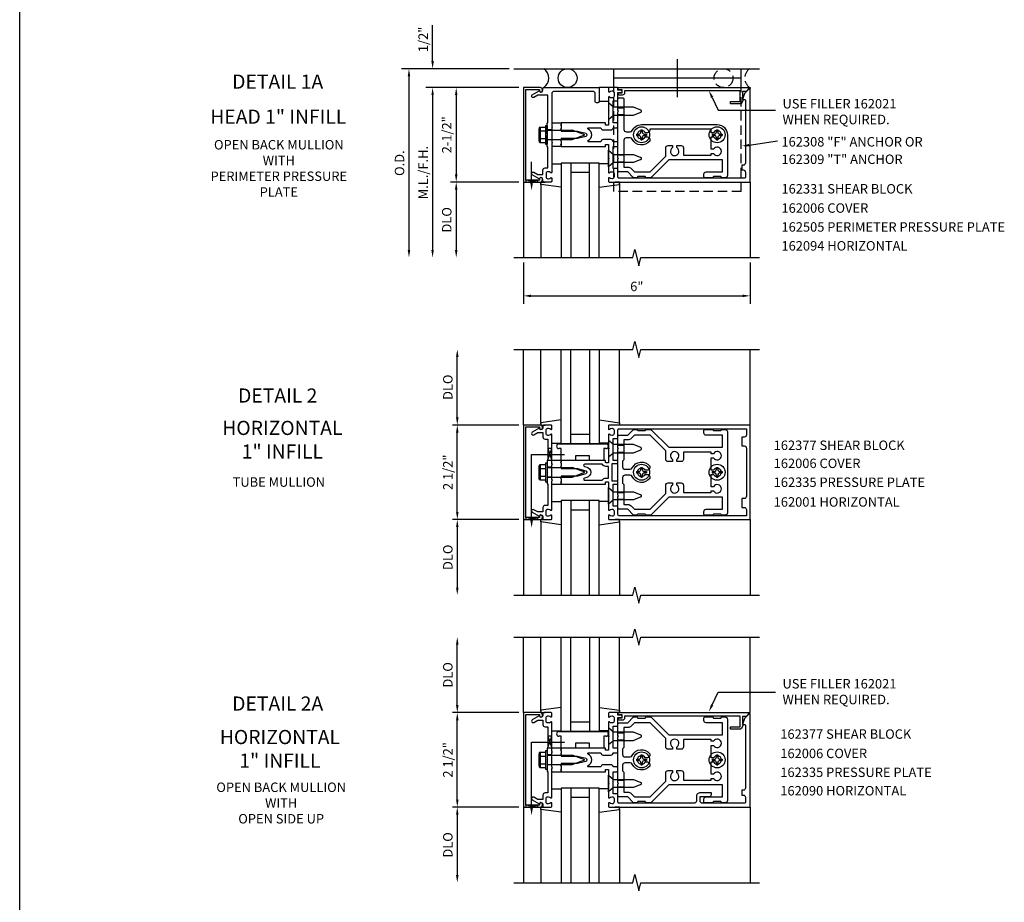
# Model space of a CAD drawing. Units: inches. Extents: x 0 to 130, y 0 to 84.
# Drawn here: x 0 to 26, y 42 to 65 of the extents above; entities that cross this region are included whole.
import ezdxf
from ezdxf.enums import TextEntityAlignment as Align

# ---------------------------------------------------------------- set-up
doc = ezdxf.new("R2010")
doc.units = ezdxf.units.IN
doc.header["$MEASUREMENT"] = 0
doc.linetypes.add('CENTER', pattern=[2, 1.25, -0.25, 0.25, -0.25])
doc.linetypes.add('HIDDEN', pattern=[0.375, 0.25, -0.125])
for name, color, linetype in [('CENTER', 1, 'CENTER'), ('HIDDEN', 3, 'HIDDEN'), ('PART_NUMBERS', 6, 'Continuous'), ('R-ANNO-DIMS', 3, 'Continuous'), ('R-SWTS-DET1', 1, 'Continuous'), ('R-SWTS-DET2', 4, 'Continuous'), ('R-SWTS-DET3', 5, 'Continuous')]:
    doc.layers.add(name, color=color, linetype=linetype)
doc.styles.get("Standard").update_dxf_attribs({"font": 'arial.ttf'})

msp = doc.modelspace()

# ---------------------------------------------------------------- linework, layer by layer
msp.add_line((0, 0), (0, 83.712))
at = {"layer": 'CENTER', "linetype": 'CENTER'}
msp.add_line((17.405, 63.057), (17.405, 64.057), dxfattribs=at)
at = {"layer": 'HIDDEN'}
for p, q in [((15.827, 62.773), (15.987, 62.773)), ((15.827, 62.591), (15.987, 62.591)), ((15.827, 61.523), (15.987, 61.523)), ((15.827, 61.341), (15.987, 61.341)), ((15.827, 53.843), (15.987, 53.843)), ((15.827, 53.661), (15.987, 53.661)), ((15.827, 52.593), (15.987, 52.593)), ((15.827, 52.411), (15.987, 52.411)), ((15.827, 46.232), (15.987, 46.232)), ((15.827, 46.05), (15.987, 46.05)), ((15.827, 44.982), (15.987, 44.982)), ((15.827, 44.8), (15.987, 44.8))]:
    msp.add_line(p, q, dxfattribs=at)
at = {"layer": 'PART_NUMBERS'}
for p, q in [((18.32, 63.045), (18.482, 62.706)), ((18.482, 62.706), (19.993, 62.706)), ((19.299, 61.783), (20.045, 61.895)), ((18.32, 46.97), (18.482, 47.309)), ((18.482, 47.309), (19.993, 47.309))]:
    msp.add_line(p, q, dxfattribs=at)
for points in [[(18.29, 63.031), (18.234, 63.226), (18.35, 63.06)], [(19.303, 61.75), (19.101, 61.759), (19.296, 61.816)], [(18.29, 46.985), (18.234, 46.79), (18.35, 46.956)]]:
    msp.add_solid(points, dxfattribs=at)
at = {"layer": 'R-ANNO-DIMS', "linetype": 'ByBlock'}
for p, q in [((10.924, 64.207), (10.924, 64.957)), ((10.924, 64.007), (10.924, 64.207)), ((12.952, 63.807), (10.102, 63.807)), ((10.299, 63.607), (10.299, 59.007)), ((13.202, 63.307), (10.748, 63.307)), ((10.924, 63.107), (10.924, 59.007)), ((10.924, 63.107), (10.924, 62.907)), ((11.549, 63.107), (11.549, 61.007)), ((13.202, 60.807), (11.394, 60.807)), ((11.549, 60.607), (11.549, 59.007)), ((13.327, 58.682), (13.327, 57.58)), ((19.327, 58.682), (19.327, 57.58)), ((13.527, 57.795), (19.127, 57.795)), ((11.577, 54.577), (11.577, 56.177)), ((13.202, 54.377), (11.452, 54.377)), ((13.202, 54.377), (11.452, 54.377)), ((11.577, 52.077), (11.577, 54.177)), ((13.202, 51.877), (11.452, 51.877)), ((13.202, 51.877), (11.452, 51.877)), ((11.577, 51.677), (11.577, 50.077)), ((11.577, 46.966), (11.577, 48.566)), ((13.202, 46.766), (11.452, 46.766)), ((13.202, 46.766), (11.452, 46.766)), ((11.577, 44.466), (11.577, 46.566)), ((13.202, 44.266), (11.452, 44.266)), ((13.202, 44.266), (11.452, 44.266)), ((11.577, 44.066), (11.577, 42.466))]:
    msp.add_line(p, q, dxfattribs=at)
for points in [[(10.891, 64.007), (10.957, 64.007), (10.924, 63.807)], [(10.266, 63.607), (10.332, 63.607), (10.299, 63.807)], [(10.891, 63.107), (10.957, 63.107), (10.924, 63.307)], [(10.891, 63.107), (10.957, 63.107), (10.924, 63.307)], [(11.516, 63.107), (11.582, 63.107), (11.549, 63.307)], [(11.516, 61.007), (11.582, 61.007), (11.549, 60.807)], [(11.516, 60.607), (11.582, 60.607), (11.549, 60.807)], [(10.266, 59.007), (10.332, 59.007), (10.299, 58.807)], [(10.891, 59.007), (10.957, 59.007), (10.924, 58.807)], [(11.516, 59.007), (11.582, 59.007), (11.549, 58.807)], [(13.527, 57.828), (13.527, 57.761), (13.327, 57.795)], [(19.127, 57.828), (19.127, 57.761), (19.327, 57.795)], [(11.544, 56.177), (11.611, 56.177), (11.577, 56.377)], [(11.544, 54.577), (11.611, 54.577), (11.577, 54.377)], [(11.544, 54.177), (11.611, 54.177), (11.577, 54.377)], [(11.544, 52.077), (11.611, 52.077), (11.577, 51.877)], [(11.544, 51.677), (11.611, 51.677), (11.577, 51.877)], [(11.544, 50.077), (11.611, 50.077), (11.577, 49.877)], [(11.544, 48.566), (11.611, 48.566), (11.577, 48.766)], [(11.544, 46.966), (11.611, 46.966), (11.577, 46.766)], [(11.544, 46.566), (11.611, 46.566), (11.577, 46.766)], [(11.544, 44.466), (11.611, 44.466), (11.577, 44.266)], [(11.544, 44.066), (11.611, 44.066), (11.577, 44.266)], [(11.544, 42.466), (11.611, 42.466), (11.577, 42.266)]]:
    msp.add_solid(points, dxfattribs=at)
at = {"layer": 'R-SWTS-DET1'}
for p, q in [((19.308, 63.307), (19.327, 63.307)), ((19.327, 63.307), (19.327, 63.288)), ((19.327, 63.307), (19.327, 63.288)), ((19.327, 63.307), (19.327, 63.288)), ((13.327, 60.807), (13.327, 58.807)), ((13.788, 60.806), (13.903, 60.806)), ((15.867, 60.806), (15.751, 60.806)), ((19.327, 60.807), (19.327, 58.807)), ((13.327, 54.377), (13.327, 56.377)), ((19.327, 54.377), (19.327, 56.377)), ((14.077, 53.377), (14.077, 53.44)), ((14.327, 53.377), (14.327, 53.44)), ((14.077, 53.26), (13.952, 53.26)), ((14.077, 52.994), (13.952, 52.994)), ((14.077, 52.814), (14.077, 52.876)), ((14.327, 52.814), (14.327, 52.876)), ((13.327, 51.877), (13.327, 49.877)), ((19.327, 51.877), (19.327, 51.896)), ((19.327, 51.877), (19.327, 49.877)), ((13.327, 46.766), (13.327, 48.766)), ((19.327, 46.766), (19.327, 48.766)), ((14.077, 45.649), (13.952, 45.649)), ((14.327, 45.829), (14.077, 45.829)), ((14.077, 45.767), (14.077, 45.829)), ((14.327, 45.767), (14.327, 45.829)), ((14.077, 45.383), (13.952, 45.383)), ((14.077, 45.203), (14.077, 45.266)), ((14.077, 45.203), (14.327, 45.203)), ((14.327, 45.203), (14.327, 45.266)), ((19.327, 44.266), (19.327, 44.285)), ((13.327, 44.266), (13.327, 42.266)), ((15.867, 44.266), (15.751, 44.266)), ((15.867, 44.206), (15.867, 44.266)), ((19.327, 44.266), (19.327, 42.266))]:
    msp.add_line(p, q, dxfattribs=at)
for points in [[(13.387, 63.257), (13.751, 63.257), (13.751, 63.227, 1), (13.831, 63.227), (13.831, 63.247, 0.414214), (13.771, 63.307), (13.327, 63.307), (13.327, 60.807), (13.771, 60.807, 0.414214), (13.831, 60.867), (13.831, 60.887, 1), (13.751, 60.887), (13.751, 60.857), (13.387, 60.857)], [(13.977, 61.181), (13.977, 61.732), (13.952, 61.757), (13.952, 62.042), (13.967, 62.057), (13.952, 62.072), (13.952, 62.357), (13.977, 62.382), (13.977, 63.107), (13.706, 63.107), (13.601, 63.046, -1), (13.561, 63.115), (13.744, 63.221, 0.84909), (13.841, 63.237), (13.841, 63.277, -0.414214), (13.871, 63.307), (15.327, 63.307), (15.327, 62.937, -0.414214), (15.297, 62.907), (15.257, 62.907, -0.414214), (15.227, 62.937), (15.227, 63.147, 0.414214), (15.167, 63.207), (14.137, 63.207, 0.414214), (14.077, 63.147), (14.077, 62.282), (14.092, 62.267), (14.077, 62.252), (14.077, 61.862), (14.092, 61.847), (14.077, 61.832), (14.077, 61.065, -0.669376), (14.052, 61.054, 0.199773), (13.988, 61.081), (13.977, 61.081, 0.414214), (13.927, 61.031), (13.927, 60.943, 0.414214), (13.977, 60.893), (13.988, 60.893, 0.199773), (14.052, 60.919, -0.669376), (14.077, 60.909), (14.077, 60.827, -0.414214), (14.057, 60.807), (13.871, 60.807, -0.414214), (13.841, 60.837), (13.841, 60.877, 0.84909), (13.744, 60.893), (13.561, 60.998, -1), (13.601, 61.067), (13.706, 61.007), (13.841, 61.007), (13.841, 61.121, -0.414214), (13.901, 61.181)], [(15.603, 63.194, -0.199773), (15.667, 63.221), (15.677, 63.221, -0.414214), (15.727, 63.171), (15.727, 63.083, -0.414214), (15.677, 63.033), (15.667, 63.033, -0.199773), (15.603, 63.059, 0.669376), (15.577, 63.049), (15.577, 62.697), (15.592, 62.682), (15.577, 62.667), (15.577, 62.32, -0.414214), (15.567, 62.31), (15.511, 62.31, -0.414214), (15.501, 62.32), (15.501, 62.36, 0.414214), (15.491, 62.37), (14.327, 62.37), (14.327, 62.33), (14.312, 62.315), (14.327, 62.3), (14.327, 62.227), (14.312, 62.212), (14.327, 62.197), (14.327, 62.157), (14.757, 62.157), (14.975, 62.098, -0.767327), (14.975, 62.015), (14.757, 61.957), (14.327, 61.957), (14.327, 61.917), (14.312, 61.902), (14.327, 61.887), (14.327, 61.814), (14.312, 61.799), (14.327, 61.784), (14.327, 61.744), (15.491, 61.744, 0.414214), (15.501, 61.754), (15.501, 61.794, -0.414214), (15.511, 61.804), (15.567, 61.804, -0.414214), (15.577, 61.794), (15.577, 61.447), (15.592, 61.432), (15.577, 61.417), (15.577, 61.065, 0.669376), (15.603, 61.054, -0.199773), (15.667, 61.081), (15.677, 61.081, -0.414214), (15.727, 61.031), (15.727, 60.943, -0.414214), (15.677, 60.893), (15.667, 60.893, -0.199773), (15.603, 60.919, 0.669376), (15.577, 60.909), (15.577, 60.827, 0.414214), (15.597, 60.807), (19.327, 60.807), (19.327, 63.276, 0.668179), (19.31, 63.283), (19.176, 63.149), (19.12, 62.995), (19.172, 62.995, -0.414214), (19.202, 62.965), (19.202, 61.312, -0.414214), (19.142, 61.252), (19.107, 61.252), (19.107, 61.127), (19.142, 61.127, -0.414214), (19.202, 61.067), (19.202, 60.937, -0.414214), (19.172, 60.907), (15.857, 60.907, -0.414214), (15.827, 60.937), (15.827, 61.142, 0.414214), (15.807, 61.162), (15.702, 61.162), (15.702, 61.744), (15.797, 61.744, 0.414214), (15.827, 61.774), (15.827, 61.839, 0.414214), (15.797, 61.869), (15.702, 61.869, 0.414214), (15.642, 61.929), (15.436, 61.929, 0.414214), (15.376, 61.869), (15.049, 61.869, -0.790683), (15.04, 61.907, 0.616785), (15.04, 62.207, -0.790683), (15.049, 62.245), (15.376, 62.245, 0.414214), (15.436, 62.185), (15.642, 62.185, 0.414214), (15.702, 62.245), (15.797, 62.245, 0.414214), (15.827, 62.275), (15.827, 62.34, 0.414214), (15.797, 62.37), (15.702, 62.37), (15.702, 62.952), (15.807, 62.952, 0.414214), (15.827, 62.972), (15.827, 63.177), (15.908, 63.177, 1), (15.908, 63.237), (15.827, 63.237), (15.827, 63.287, 0.414214), (15.807, 63.307), (15.597, 63.307, 0.414214), (15.577, 63.287), (15.577, 63.205, 0.669376)], [(19.22, 63.207), (19.12, 63.207), (19.12, 62.995), (19.152, 62.995), (19.086, 62.88, -0.267949), (19.073, 62.873), (18.808, 62.873), (18.808, 62.935), (19.058, 62.935), (19.058, 63.217), (16.003, 63.217), (16.003, 63.167, -0.414214), (15.943, 63.107), (15.863, 63.107, -1), (15.863, 63.167), (15.938, 63.167), (15.938, 63.247), (15.853, 63.247, -0.414214), (15.833, 63.267), (15.833, 63.307), (19.296, 63.307, -0.668179), (19.303, 63.29)], [(13.387, 54.327), (13.751, 54.327), (13.751, 54.297, 1), (13.831, 54.297), (13.831, 54.317, 0.414214), (13.771, 54.377), (13.327, 54.377), (13.327, 51.877), (13.771, 51.877, 0.414214), (13.831, 51.937), (13.831, 51.957, 1), (13.751, 51.957), (13.751, 51.927), (13.387, 51.927)], [(13.841, 52.191), (13.841, 52.077), (13.706, 52.077), (13.601, 52.137, 1), (13.561, 52.068), (13.744, 51.963, -0.84909), (13.841, 51.947), (13.841, 51.907, 0.414214), (13.871, 51.877), (14.057, 51.877, 0.414214), (14.077, 51.897), (14.077, 51.979, 0.669376), (14.052, 51.989, -0.199773), (13.988, 51.963), (13.977, 51.963, -0.414214), (13.927, 52.013), (13.927, 52.101, -0.414214), (13.977, 52.151), (13.988, 52.151, -0.199773), (14.052, 52.124, 0.669376), (14.077, 52.135), (14.077, 52.902), (14.092, 52.917), (14.077, 52.932), (14.077, 53.322), (14.092, 53.337), (14.077, 53.352), (14.077, 54.119, 0.669376), (14.052, 54.129, -0.199773), (13.988, 54.103), (13.977, 54.103, -0.414214), (13.927, 54.153), (13.927, 54.241, -0.414214), (13.977, 54.291), (13.988, 54.291, -0.199773), (14.052, 54.264, 0.669376), (14.077, 54.275), (14.077, 54.357, 0.414214), (14.057, 54.377), (13.871, 54.377, 0.414214), (13.841, 54.347), (13.841, 54.307, -0.84909), (13.744, 54.291), (13.561, 54.185, 1), (13.601, 54.116), (13.706, 54.177), (13.841, 54.177), (13.841, 54.063, 0.414214), (13.901, 54.003), (13.977, 54.003), (13.977, 53.452), (13.952, 53.427), (13.952, 53.142), (13.967, 53.127), (13.952, 53.112), (13.952, 52.827), (13.977, 52.802), (13.977, 52.251), (13.901, 52.251, 0.414214)], [(15.577, 53.737), (15.577, 53.39, -0.414214), (15.567, 53.38), (15.511, 53.38, -0.414214), (15.501, 53.39), (15.501, 53.43, 0.414214), (15.491, 53.44), (14.327, 53.44), (14.327, 53.4), (14.312, 53.385), (14.327, 53.37), (14.327, 53.297), (14.312, 53.282), (14.327, 53.267), (14.327, 53.227), (14.757, 53.227), (14.975, 53.168, -0.767327), (14.975, 53.085), (14.757, 53.027), (14.327, 53.027), (14.327, 52.987), (14.312, 52.972), (14.327, 52.957), (14.327, 52.884), (14.312, 52.869), (14.327, 52.854), (14.327, 52.814), (15.491, 52.814, 0.414214), (15.501, 52.824), (15.501, 52.864, -0.414214), (15.511, 52.874), (15.567, 52.874, -0.414214), (15.577, 52.864), (15.577, 52.517), (15.592, 52.502), (15.577, 52.487), (15.577, 52.135, 0.669376), (15.603, 52.124, -0.199773), (15.667, 52.151), (15.677, 52.151, -0.414214), (15.727, 52.101), (15.727, 52.013, -0.414214), (15.677, 51.963), (15.667, 51.963, -0.199773), (15.603, 51.989, 0.669376), (15.577, 51.979), (15.577, 51.897, 0.414214), (15.597, 51.877), (19.327, 51.877), (19.327, 54.377), (15.597, 54.377, 0.414214), (15.577, 54.357), (15.577, 54.275, 0.669376), (15.603, 54.264, -0.199773), (15.667, 54.291), (15.677, 54.291, -0.414214), (15.727, 54.241), (15.727, 54.153, -0.414214), (15.677, 54.103), (15.667, 54.103, -0.199773), (15.603, 54.129, 0.669376), (15.577, 54.119), (15.577, 53.767), (15.592, 53.752)], [(15.807, 53.36, 0.414214), (15.827, 53.38), (15.827, 53.42, 0.414214), (15.807, 53.44), (15.702, 53.44), (15.702, 54.022), (15.807, 54.022, 0.414214), (15.827, 54.042), (15.827, 54.247, -0.414214), (15.857, 54.277), (19.227, 54.277), (19.227, 54.117, -0.414214), (19.167, 54.057), (19.107, 54.057), (19.107, 53.822), (19.167, 53.822, -0.414214), (19.227, 53.762), (19.227, 52.492, -0.414214), (19.167, 52.432), (19.107, 52.432), (19.107, 52.197), (19.167, 52.197, -0.414214), (19.227, 52.137), (19.227, 51.977), (15.857, 51.977, -0.414214), (15.827, 52.007), (15.827, 52.212, 0.414214), (15.807, 52.232), (15.702, 52.232), (15.702, 52.814), (15.807, 52.814, 0.414214), (15.827, 52.834), (15.827, 52.874, 0.414214), (15.807, 52.894), (15.677, 52.894), (15.677, 53.36)], [(15.413, 53.34), (14.95, 53.34, 0.876976), (14.942, 53.281), (15.001, 53.265, -0.767327), (15.001, 52.989), (14.942, 52.973, 0.876976), (14.95, 52.914), (15.413, 52.914, -0.281861), (15.511, 52.974), (15.577, 52.974), (15.577, 53.28), (15.511, 53.28, -0.281861)], [(13.387, 46.716), (13.751, 46.716), (13.751, 46.686, 1), (13.831, 46.686), (13.831, 46.706, 0.414214), (13.771, 46.766), (13.327, 46.766), (13.327, 44.266), (13.771, 44.266, 0.414214), (13.831, 44.326), (13.831, 44.346, 1), (13.751, 44.346), (13.751, 44.316), (13.387, 44.316)], [(13.841, 44.58), (13.841, 44.466), (13.706, 44.466), (13.601, 44.527, 1), (13.561, 44.458), (13.744, 44.352, -0.84909), (13.841, 44.336), (13.841, 44.296, 0.414214), (13.871, 44.266), (14.057, 44.266, 0.414214), (14.077, 44.286), (14.077, 44.368, 0.669376), (14.052, 44.379, -0.199773), (13.988, 44.352), (13.977, 44.352, -0.414214), (13.927, 44.402), (13.927, 44.49, -0.414214), (13.977, 44.54), (13.988, 44.54, -0.199773), (14.052, 44.514, 0.669376), (14.077, 44.524), (14.077, 45.291), (14.092, 45.306), (14.077, 45.321), (14.077, 45.711), (14.092, 45.726), (14.077, 45.741), (14.077, 46.508, 0.669376), (14.052, 46.519, -0.199773), (13.988, 46.492), (13.977, 46.492, -0.414214), (13.927, 46.542), (13.927, 46.63, -0.414214), (13.977, 46.68), (13.988, 46.68, -0.199773), (14.052, 46.654, 0.669376), (14.077, 46.664), (14.077, 46.746, 0.414214), (14.057, 46.766), (13.871, 46.766, 0.414214), (13.841, 46.736), (13.841, 46.696, -0.84909), (13.744, 46.68), (13.561, 46.575, 1), (13.601, 46.506), (13.706, 46.566), (13.841, 46.566), (13.841, 46.452, 0.414214), (13.901, 46.392), (13.977, 46.392), (13.977, 45.841), (13.952, 45.816), (13.952, 45.531), (13.967, 45.516), (13.952, 45.501), (13.952, 45.216), (13.977, 45.191), (13.977, 44.64), (13.901, 44.64, 0.414214)], [(15.436, 45.644), (15.642, 45.644, 0.414214), (15.702, 45.704), (15.797, 45.704, 0.414214), (15.827, 45.734), (15.827, 45.799, 0.414214), (15.797, 45.829), (15.702, 45.829), (15.702, 46.411), (15.807, 46.411, 0.414214), (15.827, 46.431), (15.827, 46.636), (15.908, 46.636, 1), (15.908, 46.696), (15.827, 46.696), (15.827, 46.746, 0.414214), (15.807, 46.766), (15.597, 46.766, 0.414214), (15.577, 46.746), (15.577, 46.664, 0.669376), (15.603, 46.654, -0.199773), (15.667, 46.68), (15.677, 46.68, -0.414214), (15.727, 46.63), (15.727, 46.542, -0.414214), (15.677, 46.492), (15.667, 46.492, -0.199773), (15.603, 46.519, 0.669376), (15.577, 46.508), (15.577, 46.156), (15.592, 46.141), (15.577, 46.126), (15.577, 45.779, -0.414214), (15.567, 45.769), (15.511, 45.769, -0.414214), (15.501, 45.779), (15.501, 45.819, 0.414214), (15.491, 45.829), (14.327, 45.829), (14.327, 45.789), (14.312, 45.774), (14.327, 45.759), (14.327, 45.686), (14.312, 45.671), (14.327, 45.656), (14.327, 45.616), (14.757, 45.616), (14.975, 45.558, -0.767327), (14.975, 45.475), (14.757, 45.416), (14.327, 45.416), (14.327, 45.376), (14.312, 45.361), (14.327, 45.346), (14.327, 45.273), (14.312, 45.258), (14.327, 45.243), (14.327, 45.203), (15.491, 45.203, 0.414214), (15.501, 45.213), (15.501, 45.253, -0.414214), (15.511, 45.263), (15.567, 45.263, -0.414214), (15.577, 45.253), (15.577, 44.906), (15.592, 44.891), (15.577, 44.876), (15.577, 44.524, 0.669376), (15.603, 44.514, -0.199773), (15.667, 44.54), (15.677, 44.54, -0.414214), (15.727, 44.49), (15.727, 44.402, -0.414214), (15.677, 44.352), (15.667, 44.352, -0.199773), (15.603, 44.379, 0.669376), (15.577, 44.368), (15.577, 44.286, 0.414214), (15.597, 44.266), (19.327, 44.266), (19.327, 46.735, 0.668179), (19.31, 46.742), (19.176, 46.609), (19.12, 46.454), (19.172, 46.454, -0.414214), (19.202, 46.424), (19.202, 44.771, -0.414214), (19.142, 44.711), (19.107, 44.711), (19.107, 44.586), (19.142, 44.586, -0.414214), (19.202, 44.526), (19.202, 44.396, -0.414214), (19.172, 44.366), (18.062, 44.366, -0.414214), (18.002, 44.426), (18.002, 44.546), (18.242, 44.546, 0.414214), (18.302, 44.606), (18.302, 44.646), (18.002, 44.646, 0.414214), (17.902, 44.546), (17.902, 44.426, -0.414214), (17.842, 44.366), (15.857, 44.366, -0.414214), (15.827, 44.396), (15.827, 44.601, 0.414214), (15.807, 44.621), (15.702, 44.621), (15.702, 45.203), (15.797, 45.203, 0.414214), (15.827, 45.233), (15.827, 45.298, 0.414214), (15.797, 45.328), (15.702, 45.328, 0.414214), (15.642, 45.388), (15.436, 45.388, 0.414214), (15.376, 45.328), (15.049, 45.328, -0.790683), (15.04, 45.366, 0.616785), (15.04, 45.667, -0.790683), (15.049, 45.704), (15.376, 45.704, 0.414214)], [(19.22, 46.666), (19.12, 46.666), (19.12, 46.454), (19.152, 46.454), (19.086, 46.34, -0.267949), (19.073, 46.332), (18.808, 46.332), (18.808, 46.394), (19.058, 46.394), (19.058, 46.676), (16.003, 46.676), (16.003, 46.626, -0.414214), (15.943, 46.566), (15.863, 46.566, -1), (15.863, 46.626), (15.938, 46.626), (15.938, 46.706), (15.853, 46.706, -0.414214), (15.833, 46.726), (15.833, 46.766), (19.296, 46.766, -0.668179), (19.303, 46.749)]]:
    msp.add_lwpolyline(points, format="xyb", close=True, dxfattribs=at)
for points in [[(13.077, 58.807), (16.221, 58.807), (16.274, 59.019), (16.38, 58.594), (16.433, 58.806), (19.577, 58.807)], [(13.077, 56.377), (16.221, 56.377), (16.274, 56.589), (16.38, 56.164), (16.433, 56.376), (19.577, 56.377)], [(13.077, 49.877), (16.221, 49.877), (16.274, 50.089), (16.38, 49.664), (16.433, 49.876), (19.577, 49.877)], [(13.077, 48.766), (16.221, 48.766), (16.274, 48.979), (16.38, 48.554), (16.433, 48.766), (19.577, 48.766)], [(13.077, 42.266), (16.221, 42.266), (16.274, 42.479), (16.38, 42.054), (16.433, 42.266), (19.577, 42.266)]]:
    msp.add_lwpolyline(points, dxfattribs=at)
at = {"layer": 'R-SWTS-DET2'}
for p, q in [((15.717, 63.307), (15.717, 63.807)), ((19.092, 63.307), (19.092, 63.807)), ((15.578, 63.307), (15.328, 63.307)), ((19.092, 63.557), (15.717, 63.557)), ((15.328, 62.947), (15.578, 62.947)), ((13.773, 62.26), (13.912, 62.26)), ((13.912, 62.307), (13.912, 61.807)), ((13.912, 62.307), (13.952, 62.307)), ((13.952, 62.307), (13.952, 61.807)), ((14.077, 62.37), (14.327, 62.37)), ((14.077, 62.37), (14.077, 62.307)), ((14.327, 62.37), (14.327, 62.307)), ((13.738, 62.209), (13.738, 61.905)), ((13.75, 62.243), (13.769, 62.243)), ((13.769, 62.243), (13.769, 61.87)), ((13.773, 62.158), (13.912, 62.158)), ((14.077, 62.19), (13.952, 62.19)), ((13.952, 62.182), (14.617, 62.182)), ((14.952, 62.057), (14.617, 62.182)), ((14.617, 61.931), (14.952, 62.057)), ((16.323, 62.074), (16.371, 62.074)), ((16.323, 62.074), (16.323, 62.04)), ((16.323, 62.04), (16.371, 62.04)), ((16.435, 62.186), (16.435, 62.138)), ((16.435, 62.186), (16.469, 62.186)), ((16.469, 62.186), (16.469, 62.138)), ((16.534, 62.074), (16.582, 62.074)), ((16.534, 62.04), (16.582, 62.04)), ((16.582, 62.074), (16.582, 62.04)), ((18.323, 62.074), (18.371, 62.074)), ((18.323, 62.074), (18.323, 62.04)), ((18.323, 62.04), (18.371, 62.04)), ((18.435, 62.186), (18.435, 62.138)), ((18.435, 62.186), (18.469, 62.186)), ((18.469, 62.186), (18.469, 62.138)), ((18.534, 62.074), (18.582, 62.074)), ((18.534, 62.04), (18.582, 62.04)), ((18.582, 62.074), (18.582, 62.04)), ((13.75, 61.87), (13.769, 61.87)), ((13.773, 61.955), (13.912, 61.955)), ((13.773, 61.854), (13.912, 61.854)), ((13.912, 61.807), (13.952, 61.807)), ((13.952, 61.931), (14.617, 61.931)), ((14.077, 61.924), (13.952, 61.924)), ((14.077, 61.806), (14.077, 61.744)), ((14.327, 61.744), (14.077, 61.744)), ((14.327, 61.806), (14.327, 61.744)), ((16.435, 61.975), (16.435, 61.927)), ((16.435, 61.927), (16.469, 61.927)), ((16.469, 61.975), (16.469, 61.927)), ((18.435, 61.975), (18.435, 61.927)), ((18.435, 61.927), (18.469, 61.927)), ((18.469, 61.975), (18.469, 61.927)), ((15.577, 61.213), (15.577, 61.651)), ((15.577, 61.651), (15.709, 61.54)), ((15.709, 61.54), (16.24, 61.54)), ((16.24, 61.54), (16.434, 61.459)), ((14.078, 61.286), (14.328, 61.286)), ((15.577, 61.286), (15.327, 61.286)), ((15.709, 61.324), (15.577, 61.213)), ((16.24, 61.324), (15.709, 61.324)), ((16.434, 61.404), (16.24, 61.324)), ((13.788, 60.746), (13.788, 60.806)), ((13.788, 60.764), (13.788, 58.807)), ((14.328, 60.67), (13.788, 60.746)), ((15.327, 60.67), (15.867, 60.746)), ((15.867, 60.746), (15.867, 60.806)), ((15.867, 60.764), (15.867, 58.807)), ((13.788, 54.42), (13.788, 56.377)), ((15.867, 54.42), (15.867, 56.377)), ((14.328, 54.514), (13.788, 54.437)), ((15.327, 54.514), (15.867, 54.437)), ((13.788, 54.437), (13.788, 54.377)), ((13.788, 54.377), (13.903, 54.377)), ((15.867, 54.377), (15.751, 54.377)), ((15.867, 54.437), (15.867, 54.377)), ((14.078, 53.897), (14.328, 53.897)), ((14.265, 53.877), (15.515, 53.877)), ((14.327, 53.752), (14.265, 53.752)), ((14.327, 53.44), (14.327, 53.752)), ((15.577, 53.897), (15.327, 53.897)), ((15.515, 53.752), (15.452, 53.752)), ((15.452, 53.752), (15.452, 53.44)), ((14.327, 53.44), (14.077, 53.44)), ((14.702, 53.44), (14.327, 53.44)), ((15.077, 53.565), (14.702, 53.565)), ((14.702, 53.565), (14.702, 53.44)), ((15.077, 53.44), (15.077, 53.565)), ((15.452, 53.44), (15.077, 53.44)), ((13.738, 53.279), (13.738, 52.975)), ((13.75, 53.313), (13.769, 53.313)), ((13.769, 53.313), (13.769, 52.94)), ((13.773, 53.33), (13.912, 53.33)), ((13.773, 53.228), (13.912, 53.228)), ((13.912, 53.377), (13.912, 52.877)), ((13.912, 53.377), (13.952, 53.377)), ((13.952, 53.377), (13.952, 52.877)), ((13.952, 53.252), (14.617, 53.252)), ((14.952, 53.127), (14.617, 53.252)), ((16.323, 53.144), (16.371, 53.144)), ((16.323, 53.144), (16.323, 53.11)), ((16.435, 53.256), (16.435, 53.208)), ((16.435, 53.256), (16.469, 53.256)), ((16.469, 53.256), (16.469, 53.208)), ((16.534, 53.144), (16.582, 53.144)), ((16.582, 53.144), (16.582, 53.11)), ((18.323, 53.144), (18.371, 53.144)), ((18.323, 53.144), (18.323, 53.11)), ((18.435, 53.256), (18.435, 53.208)), ((18.435, 53.256), (18.469, 53.256)), ((18.469, 53.256), (18.469, 53.208)), ((18.534, 53.144), (18.582, 53.144)), ((18.582, 53.144), (18.582, 53.11)), ((13.75, 52.94), (13.769, 52.94)), ((13.773, 53.025), (13.912, 53.025)), ((13.773, 52.924), (13.912, 52.924)), ((13.952, 53.001), (14.617, 53.001)), ((14.617, 53.001), (14.952, 53.127)), ((16.323, 53.11), (16.371, 53.11)), ((16.435, 53.045), (16.435, 52.997)), ((16.435, 52.997), (16.469, 52.997)), ((16.469, 53.045), (16.469, 52.997)), ((16.534, 53.11), (16.582, 53.11)), ((18.323, 53.11), (18.371, 53.11)), ((18.435, 53.045), (18.435, 52.997)), ((18.435, 52.997), (18.469, 52.997)), ((18.469, 53.045), (18.469, 52.997)), ((18.534, 53.11), (18.582, 53.11)), ((13.912, 52.877), (13.952, 52.877)), ((14.077, 52.814), (14.327, 52.814)), ((15.577, 52.283), (15.577, 52.721)), ((15.577, 52.721), (15.709, 52.61)), ((15.709, 52.394), (15.577, 52.283)), ((15.709, 52.61), (16.24, 52.61)), ((16.24, 52.394), (15.709, 52.394)), ((16.24, 52.61), (16.434, 52.529)), ((16.434, 52.474), (16.24, 52.394)), ((14.078, 52.356), (14.328, 52.356)), ((15.577, 52.356), (15.327, 52.356)), ((13.788, 51.816), (13.788, 51.876)), ((13.788, 51.876), (13.903, 51.876)), ((15.867, 51.876), (15.751, 51.876)), ((15.867, 51.816), (15.867, 51.876)), ((13.788, 51.834), (13.788, 49.877)), ((14.328, 51.74), (13.788, 51.816)), ((15.327, 51.74), (15.867, 51.816)), ((15.867, 51.834), (15.867, 49.877)), ((13.788, 46.809), (13.788, 48.766)), ((15.867, 46.809), (15.867, 48.766)), ((14.328, 46.903), (13.788, 46.827)), ((15.327, 46.903), (15.867, 46.827)), ((13.788, 46.827), (13.788, 46.767)), ((13.788, 46.767), (13.903, 46.767)), ((15.867, 46.767), (15.751, 46.767)), ((15.867, 46.827), (15.867, 46.767)), ((14.078, 46.287), (14.328, 46.287)), ((14.265, 46.266), (15.515, 46.266)), ((14.327, 46.141), (14.265, 46.141)), ((14.327, 45.829), (14.327, 46.141)), ((15.577, 46.287), (15.327, 46.287)), ((15.515, 46.141), (15.452, 46.141)), ((15.452, 46.141), (15.452, 45.829)), ((15.077, 45.954), (14.702, 45.954)), ((14.702, 45.954), (14.702, 45.829)), ((15.077, 45.829), (15.077, 45.954)), ((13.738, 45.669), (13.738, 45.364)), ((13.75, 45.703), (13.769, 45.703)), ((13.769, 45.703), (13.769, 45.33)), ((13.773, 45.719), (13.912, 45.719)), ((13.773, 45.618), (13.912, 45.618)), ((13.912, 45.766), (13.912, 45.266)), ((13.912, 45.766), (13.952, 45.766)), ((13.952, 45.766), (13.952, 45.266)), ((13.952, 45.642), (14.617, 45.642)), ((14.702, 45.829), (14.327, 45.829)), ((14.952, 45.516), (14.617, 45.642)), ((15.452, 45.829), (15.077, 45.829)), ((16.435, 45.646), (16.435, 45.598)), ((16.435, 45.646), (16.469, 45.646)), ((16.469, 45.646), (16.469, 45.598)), ((18.435, 45.646), (18.435, 45.598)), ((18.435, 45.646), (18.469, 45.646)), ((18.469, 45.646), (18.469, 45.598)), ((13.75, 45.33), (13.769, 45.33)), ((13.773, 45.415), (13.912, 45.415)), ((13.952, 45.391), (14.617, 45.391)), ((14.617, 45.391), (14.952, 45.516)), ((16.323, 45.533), (16.371, 45.533)), ((16.323, 45.533), (16.323, 45.499)), ((16.323, 45.499), (16.371, 45.499)), ((16.435, 45.435), (16.435, 45.387)), ((16.435, 45.387), (16.469, 45.387)), ((16.469, 45.435), (16.469, 45.387)), ((16.534, 45.533), (16.582, 45.533)), ((16.534, 45.499), (16.582, 45.499)), ((16.582, 45.533), (16.582, 45.499)), ((18.323, 45.533), (18.371, 45.533)), ((18.323, 45.533), (18.323, 45.499)), ((18.323, 45.499), (18.371, 45.499)), ((18.435, 45.435), (18.435, 45.387)), ((18.435, 45.387), (18.469, 45.387)), ((18.469, 45.435), (18.469, 45.387)), ((18.534, 45.533), (18.582, 45.533)), ((18.534, 45.499), (18.582, 45.499)), ((18.582, 45.533), (18.582, 45.499)), ((13.773, 45.314), (13.912, 45.314)), ((13.912, 45.266), (13.952, 45.266)), ((15.577, 44.672), (15.577, 45.11)), ((15.577, 45.11), (15.709, 44.999)), ((15.709, 44.999), (16.24, 44.999)), ((16.24, 44.999), (16.434, 44.919)), ((16.434, 44.864), (16.24, 44.783)), ((14.078, 44.746), (14.328, 44.746)), ((15.577, 44.746), (15.327, 44.746)), ((15.709, 44.783), (15.577, 44.672)), ((16.24, 44.783), (15.709, 44.783)), ((13.788, 44.206), (13.788, 44.266)), ((13.788, 44.266), (13.903, 44.266)), ((13.788, 44.223), (13.788, 42.266)), ((14.328, 44.13), (13.788, 44.206)), ((15.327, 44.13), (15.867, 44.206)), ((15.867, 44.223), (15.867, 42.266))]:
    msp.add_line(p, q, dxfattribs=at)
at = {"layer": 'R-SWTS-DET2', "linetype": 'HIDDEN'}
for p, q in [((15.717, 60.557), (15.717, 63.307)), ((19.092, 60.557), (19.092, 63.307)), ((19.092, 60.557), (15.717, 60.557))]:
    msp.add_line(p, q, dxfattribs=at)
at = {"layer": 'R-SWTS-DET2'}
for points in [[(15.709, 62.79), (15.577, 62.901), (15.577, 62.463), (15.709, 62.574), (16.24, 62.574), (16.434, 62.654, 0.668179), (16.434, 62.709), (16.24, 62.79)], [(15.709, 53.86), (15.577, 53.971), (15.577, 53.533), (15.709, 53.644), (16.24, 53.644), (16.434, 53.724, 0.668179), (16.434, 53.779), (16.24, 53.86)], [(15.709, 46.249), (15.577, 46.36), (15.577, 45.922), (15.709, 46.033), (16.24, 46.033), (16.434, 46.114, 0.668179), (16.434, 46.169), (16.24, 46.249)]]:
    msp.add_lwpolyline(points, format="xyb", close=True, dxfattribs=at)
at = {"layer": 'R-SWTS-DET2', "color": 4}
for points in [[(15.827, 62.697), (15.827, 63.007, -0.414214), (15.857, 63.037), (15.957, 63.037, -0.414214), (15.987, 63.007), (15.987, 62.197, 0.414214), (16.047, 62.137), (16.153, 62.137, 0.290987), (16.208, 62.171, -0.290987), (16.452, 62.327), (18.452, 62.327, -0.414214), (18.722, 62.057), (18.722, 60.982, -0.414214), (18.662, 60.922), (18.577, 60.922), (18.547, 60.952), (18.357, 60.952), (18.327, 60.922), (18.132, 60.922, -0.414214), (18.102, 60.952), (18.102, 61.017, -0.414214), (18.162, 61.077), (18.597, 61.077), (18.597, 61.397), (17.174, 61.397), (16.708, 60.931, -0.198912), (16.687, 60.922), (16.577, 60.922), (16.547, 60.952), (16.357, 60.952), (16.327, 60.922), (16.255, 60.922, -0.198912), (16.233, 60.931), (16.087, 61.077), (15.857, 61.077, -0.414214), (15.827, 61.107), (15.827, 61.417), (15.842, 61.432), (15.827, 61.447), (15.827, 62.667), (15.842, 62.682)], [(16.607, 62.112), (16.55, 62.112, 3.810279), (16.55, 62.002), (16.607, 62.002, -0.414214), (16.667, 61.942), (16.667, 61.893, -0.563903), (16.208, 61.942, 0.290987), (16.153, 61.977), (16.047, 61.977, 0.414214), (15.987, 61.917), (15.987, 61.202), (16.087, 61.202, -0.198912), (16.176, 61.165), (16.264, 61.077), (16.677, 61.077), (17.092, 61.492), (17.092, 61.714, -0.414214), (17.152, 61.774), (17.272, 61.774), (17.272, 61.717, 3.810279), (17.382, 61.717), (17.382, 61.774), (17.502, 61.774, -0.414214), (17.562, 61.714), (17.562, 61.522), (18.297, 61.522), (18.297, 61.564), (18.355, 61.564, 3.810279), (18.355, 61.674), (18.297, 61.674), (18.297, 62.002), (18.355, 62.002, 3.810279), (18.355, 62.112), (18.297, 62.112), (18.297, 62.202), (16.667, 62.202), (16.667, 62.172, -0.414214)], [(16.577, 51.992), (16.547, 52.022), (16.357, 52.022), (16.327, 51.992), (16.255, 51.992, -0.198912), (16.233, 52.001), (16.087, 52.147), (15.857, 52.147, -0.414214), (15.827, 52.177), (15.827, 52.487), (15.842, 52.502), (15.827, 52.517), (15.827, 53.737), (15.842, 53.752), (15.827, 53.767), (15.827, 54.077, -0.414214), (15.857, 54.107), (16.087, 54.107), (16.233, 54.253, -0.198912), (16.255, 54.262), (16.327, 54.262), (16.357, 54.232), (16.547, 54.232), (16.577, 54.262), (16.687, 54.262, -0.198912), (16.708, 54.253), (17.174, 53.787), (18.597, 53.787), (18.597, 54.107), (18.162, 54.107, -0.414214), (18.102, 54.167), (18.102, 54.232, -0.414214), (18.132, 54.262), (18.327, 54.262), (18.357, 54.232), (18.547, 54.232), (18.577, 54.262), (18.662, 54.262, -0.414214), (18.722, 54.202), (18.722, 52.052, -0.414214), (18.662, 51.992), (18.577, 51.992), (18.547, 52.022), (18.357, 52.022), (18.327, 51.992), (18.132, 51.992, -0.414214), (18.102, 52.022), (18.102, 52.087, -0.414214), (18.162, 52.147), (18.597, 52.147), (18.597, 52.467), (17.174, 52.467), (16.708, 52.001, -0.198912), (16.687, 51.992)], [(16.176, 54.018, -0.198912), (16.087, 53.982), (15.987, 53.982), (15.987, 53.452), (15.952, 53.417), (15.952, 53.267, 0.414214), (16.012, 53.207), (16.153, 53.207, 0.290987), (16.208, 53.241, -0.563903), (16.667, 53.29), (16.667, 53.242, -0.414214), (16.607, 53.182), (16.55, 53.182, 3.810279), (16.55, 53.072), (16.607, 53.072, -0.414214), (16.667, 53.012), (16.667, 52.963, -0.563903), (16.208, 53.012, 0.290987), (16.153, 53.047), (16.012, 53.047, 0.414214), (15.952, 52.987), (15.952, 52.837), (15.987, 52.802), (15.987, 52.272), (16.087, 52.272, -0.198912), (16.176, 52.235), (16.264, 52.147), (16.677, 52.147), (17.092, 52.562), (17.092, 52.784, -0.414214), (17.152, 52.844), (17.272, 52.844), (17.272, 52.787, 3.810279), (17.382, 52.787), (17.382, 52.844), (17.502, 52.844, -0.414214), (17.562, 52.784), (17.562, 52.592), (18.297, 52.592), (18.297, 52.634), (18.355, 52.634, 3.810279), (18.355, 52.744), (18.297, 52.744), (18.297, 53.072), (18.355, 53.072, 3.810279), (18.355, 53.182), (18.297, 53.182), (18.297, 53.509), (18.355, 53.509, 3.810279), (18.355, 53.619), (18.297, 53.619), (18.297, 53.662), (17.562, 53.662), (17.562, 53.469, -0.414214), (17.502, 53.409), (17.382, 53.409), (17.382, 53.467, 3.810279), (17.272, 53.467), (17.272, 53.409), (17.152, 53.409, -0.414214), (17.092, 53.469), (17.092, 53.692), (16.677, 54.107), (16.264, 54.107)], [(16.577, 44.381), (16.547, 44.411), (16.357, 44.411), (16.327, 44.381), (16.255, 44.381, -0.198912), (16.233, 44.39), (16.087, 44.536), (15.857, 44.536, -0.414214), (15.827, 44.566), (15.827, 44.876), (15.842, 44.891), (15.827, 44.906), (15.827, 46.126), (15.842, 46.141), (15.827, 46.156), (15.827, 46.466, -0.414214), (15.857, 46.496), (16.087, 46.496), (16.233, 46.643, -0.198912), (16.255, 46.651), (16.327, 46.651), (16.357, 46.621), (16.547, 46.621), (16.577, 46.651), (16.687, 46.651, -0.198912), (16.708, 46.643), (17.174, 46.176), (18.597, 46.176), (18.597, 46.496), (18.162, 46.496, -0.414214), (18.102, 46.556), (18.102, 46.621, -0.414214), (18.132, 46.651), (18.327, 46.651), (18.357, 46.621), (18.547, 46.621), (18.577, 46.651), (18.662, 46.651, -0.414214), (18.722, 46.591), (18.722, 44.441, -0.414214), (18.662, 44.381), (18.577, 44.381), (18.547, 44.411), (18.357, 44.411), (18.327, 44.381), (18.132, 44.381, -0.414214), (18.102, 44.411), (18.102, 44.476, -0.414214), (18.162, 44.536), (18.597, 44.536), (18.597, 44.856), (17.174, 44.856), (16.708, 44.39, -0.198912), (16.687, 44.381)], [(16.176, 46.408, -0.198912), (16.087, 46.371), (15.987, 46.371), (15.987, 45.841), (15.952, 45.806), (15.952, 45.656, 0.414214), (16.012, 45.596), (16.153, 45.596, 0.290987), (16.208, 45.631, -0.563903), (16.667, 45.68), (16.667, 45.631, -0.414214), (16.607, 45.571), (16.55, 45.571, 3.810279), (16.55, 45.461), (16.607, 45.461, -0.414214), (16.667, 45.401), (16.667, 45.353, -0.563903), (16.208, 45.402, 0.290987), (16.153, 45.436), (16.012, 45.436, 0.414214), (15.952, 45.376), (15.952, 45.226), (15.987, 45.191), (15.987, 44.661), (16.087, 44.661, -0.198912), (16.176, 44.625), (16.264, 44.536), (16.677, 44.536), (17.092, 44.951), (17.092, 45.174, -0.414214), (17.152, 45.234), (17.272, 45.234), (17.272, 45.176, 3.810279), (17.382, 45.176), (17.382, 45.234), (17.502, 45.234, -0.414214), (17.562, 45.174), (17.562, 44.981), (18.297, 44.981), (18.297, 45.024), (18.355, 45.024, 3.810279), (18.355, 45.134), (18.297, 45.134), (18.297, 45.461), (18.355, 45.461, 3.810279), (18.355, 45.571), (18.297, 45.571), (18.297, 45.899), (18.355, 45.899, 3.810279), (18.355, 46.009), (18.297, 46.009), (18.297, 46.051), (17.562, 46.051), (17.562, 45.859, -0.414214), (17.502, 45.799), (17.382, 45.799), (17.382, 45.856, 3.810279), (17.272, 45.856), (17.272, 45.799), (17.152, 45.799, -0.414214), (17.092, 45.859), (17.092, 46.081), (16.677, 46.496), (16.264, 46.496)]]:
    msp.add_lwpolyline(points, format="xyb", close=True, dxfattribs=at)
at = {"layer": 'R-SWTS-DET2'}
for centre in [(16.452, 62.057), (18.452, 62.057), (16.452, 53.127), (18.452, 53.127), (16.452, 45.516), (18.452, 45.516)]:
    msp.add_circle(centre, 0.212, dxfattribs=at)
for centre, radius, start, end in [((13.792, 62.209), 0.0543, 110.9107, 249.0893), ((13.903, 62.057), 0.165, 142.0123, 217.9877), ((16.371, 62.138), 0.0647, 270, 0), ((16.371, 61.975), 0.0647, 0, 89.9999), ((16.534, 62.138), 0.0647, 180, 270), ((16.534, 61.975), 0.0647, 90, 180), ((18.371, 62.138), 0.0647, 270, 0), ((18.371, 61.975), 0.0647, 0, 89.9999), ((18.534, 62.138), 0.0647, 180, 270), ((18.534, 61.975), 0.0647, 90, 180), ((13.792, 61.905), 0.0543, 110.9107, 249.0893), ((16.422, 61.432), 0.03, 292.5, 67.5), ((14.265, 53.814), 0.0625, 90, 270), ((15.515, 53.814), 0.0625, 270, 90), ((13.792, 53.279), 0.0543, 110.9107, 249.0893), ((13.903, 53.127), 0.165, 142.0123, 217.9877), ((16.371, 53.208), 0.0647, 270, 0), ((16.534, 53.208), 0.0647, 180, 270), ((18.371, 53.208), 0.0647, 270, 0), ((18.534, 53.208), 0.0647, 180, 270), ((13.792, 52.975), 0.0543, 110.9107, 249.0893), ((16.371, 53.045), 0.0647, 0, 89.9999), ((16.534, 53.045), 0.0647, 90, 180), ((18.371, 53.045), 0.0647, 0, 89.9999), ((18.534, 53.045), 0.0647, 90, 180), ((16.422, 52.502), 0.03, 292.5, 67.5), ((14.265, 46.204), 0.0625, 90, 270), ((15.515, 46.204), 0.0625, 270, 90), ((13.792, 45.669), 0.0543, 110.9107, 249.0893), ((13.903, 45.516), 0.165, 142.0123, 217.9877), ((16.371, 45.598), 0.0647, 270, 0), ((16.534, 45.598), 0.0647, 180, 270), ((18.371, 45.598), 0.0647, 270, 0), ((18.534, 45.598), 0.0647, 180, 270), ((13.792, 45.364), 0.0543, 110.9107, 249.0893), ((16.371, 45.435), 0.0647, 0, 89.9999), ((16.534, 45.435), 0.0647, 90, 180), ((18.371, 45.435), 0.0647, 0, 89.9999), ((18.534, 45.435), 0.0647, 90, 180), ((16.422, 44.891), 0.03, 292.5, 67.5)]:
    msp.add_arc(centre, radius, start, end, dxfattribs=at)
at = {"layer": 'R-SWTS-DET3'}
for p, q in [((13.077, 63.807), (19.577, 63.807)), ((13.543, 60.784), (13.543, 61.338)), ((14.577, 61.307), (14.577, 58.807)), ((15.077, 58.807), (15.077, 61.307)), ((15.077, 61.057), (14.577, 61.057)), ((14.577, 53.877), (14.577, 56.377)), ((15.077, 56.377), (15.077, 53.877)), ((15.077, 54.127), (14.577, 54.127)), ((13.543, 51.854), (13.543, 53.596)), ((13.543, 53.596), (14.413, 53.596)), ((14.577, 52.377), (14.577, 49.877)), ((15.077, 49.877), (15.077, 52.377)), ((15.077, 52.127), (14.577, 52.127)), ((14.577, 46.266), (14.577, 48.766)), ((15.077, 48.766), (15.077, 46.266)), ((15.077, 46.516), (14.577, 46.516)), ((13.543, 44.244), (13.543, 45.985)), ((13.543, 45.985), (14.413, 45.985)), ((14.577, 44.766), (14.577, 42.266)), ((15.077, 42.266), (15.077, 44.766)), ((15.077, 44.516), (14.577, 44.516))]:
    msp.add_line(p, q, dxfattribs=at)
for points in [[(15.327, 58.807), (15.327, 61.307), (14.327, 61.307), (14.327, 58.807)], [(15.327, 56.377), (15.327, 53.877), (14.327, 53.877), (14.327, 56.377)], [(13.977, 53.452), (14.077, 53.752), (13.977, 53.752), (14.077, 53.44), (13.965, 53.44)], [(15.327, 49.877), (15.327, 52.377), (14.327, 52.377), (14.327, 49.877)], [(15.327, 48.766), (15.327, 46.266), (14.327, 46.266), (14.327, 48.766)], [(13.977, 45.841), (14.077, 46.141), (13.977, 46.141), (14.077, 45.829), (13.965, 45.829)], [(15.327, 42.266), (15.327, 44.766), (14.327, 44.766), (14.327, 42.266)]]:
    msp.add_lwpolyline(points, dxfattribs=at)
for points in [[(13.699, 60.807), (13.387, 60.857), (13.387, 60.807), (13.699, 60.857)], [(13.699, 51.877), (13.387, 51.927), (13.387, 51.877), (13.699, 51.927)], [(13.699, 44.266), (13.387, 44.316), (13.387, 44.266), (13.699, 44.316)]]:
    msp.add_lwpolyline(points, close=True, dxfattribs=at)
msp.add_circle((14.496, 63.557), 0.25, dxfattribs=at)
at = {"layer": 'R-SWTS-DET3', "linetype": 'HIDDEN'}
msp.add_circle((18.621, 63.557), 0.25, dxfattribs=at)
at = {"layer": 'R-SWTS-DET3'}
msp.add_arc((13.684, 63.557), 0.312, 306.8699, 53.1301, dxfattribs=at)
at = {"layer": 'R-SWTS-DET3', "linetype": 'HIDDEN'}
msp.add_arc((19.496, 63.557), 0.312, 126.8699, 233.1301, dxfattribs=at)
at = {"layer": 'R-SWTS-DET3'}
for points in [[(13.577, 60.784), (13.51, 60.784), (13.543, 60.584)], [(13.577, 51.854), (13.51, 51.854), (13.543, 51.654)], [(13.577, 44.244), (13.51, 44.244), (13.543, 44.044)]]:
    msp.add_solid(points, dxfattribs=at)

# ---------------------------------------------------------------- texts
at = {"color": 2, "linetype": 'Continuous'}
for s, p in [('DETAIL 1A', (6.826, 63.277)), ('DETAIL 2', (6.826, 54.97)), ('DETAIL 2A', (6.826, 46.818))]:
    msp.add_text(s, height=0.375, dxfattribs=at).set_placement(p, align=Align.CENTER)
at = {"color": 7, "linetype": 'Continuous'}
msp.add_text('HEAD 1" INFILL', height=0.375, dxfattribs=at).set_placement((6.842, 62.349), align=Align.CENTER)
at = {"color": 7, "attachment_point": 2}
for s, insert, char_height, width in [('OPEN BACK MULLION\\PWITH\\PPERIMETER PRESSURE\\PPLATE', (6.856, 61.919), 0.25, 5.15625), ('HORIZONTAL\\P1" INFILL', (6.949, 54.488), 0.375, 7.34375), ('TUBE MULLION', (6.856, 52.993), 0.25, 5.15625), ('HORIZONTAL\\P1" INFILL', (6.885, 46.308), 0.375, 7.34375), ('OPEN BACK MULLION\\PWITH\\POPEN SIDE UP', (6.918, 44.916), 0.25, 5.15625)]:
    msp.add_mtext(s, dxfattribs=dict(at, insert=insert, char_height=char_height, width=width))
at = {"layer": 'PART_NUMBERS'}
for s, p in [('USE FILLER 162021', (20.181, 62.754)), ('WHEN REQUIRED.', (20.181, 62.338)), ('162308 "F" ANCHOR OR ', (20.154, 61.747)), ('162309 "T" ANCHOR', (20.154, 61.285)), ('162331 SHEAR BLOCK', (20.154, 60.503)), ('162006 COVER', (20.154, 59.994)), ('162505 PERIMETER PRESSURE PLATE', (20.154, 59.494)), ('162094 HORIZONTAL', (20.154, 58.994)), ('162377 SHEAR BLOCK', (19.948, 53.716)), ('162006 COVER', (19.948, 53.238)), ('162335 PRESSURE PLATE', (19.948, 52.738)), ('162001 HORIZONTAL', (19.948, 52.216)), ('USE FILLER 162021', (20.181, 47.405)), ('WHEN REQUIRED.', (20.181, 46.989)), ('162377 SHEAR BLOCK', (20.123, 46.074)), ('162006 COVER', (20.123, 45.562)), ('162335 PRESSURE PLATE', (20.123, 45.062)), ('162090 HORIZONTAL', (20.123, 44.574))]:
    msp.add_text(s, height=0.25, dxfattribs=at).set_placement(p)
at = {"layer": 'R-ANNO-DIMS', "linetype": 'ByBlock'}
for s, p in [('1/2"', (10.674, 64.582)), ('2-1/2"', (11.299, 62.057)), ('M.L./F.H.', (10.674, 61.057)), ('O.D.', (10.049, 61.307)), ('DLO', (11.299, 59.807)), ('DLO', (11.327, 55.377)), ('2 1/2"', (11.327, 53.127)), ('DLO', (11.327, 50.877)), ('DLO', (11.327, 47.766)), ('2 1/2"', (11.327, 45.516)), ('DLO', (11.327, 43.266))]:
    msp.add_text(s, height=0.25, rotation=90, dxfattribs=at).set_placement(p, align=Align.MIDDLE_CENTER)
msp.add_text('6"', height=0.25, dxfattribs=at).set_placement((16.327, 58.045), align=Align.MIDDLE_CENTER)

doc.saveas('drawing.dxf')
